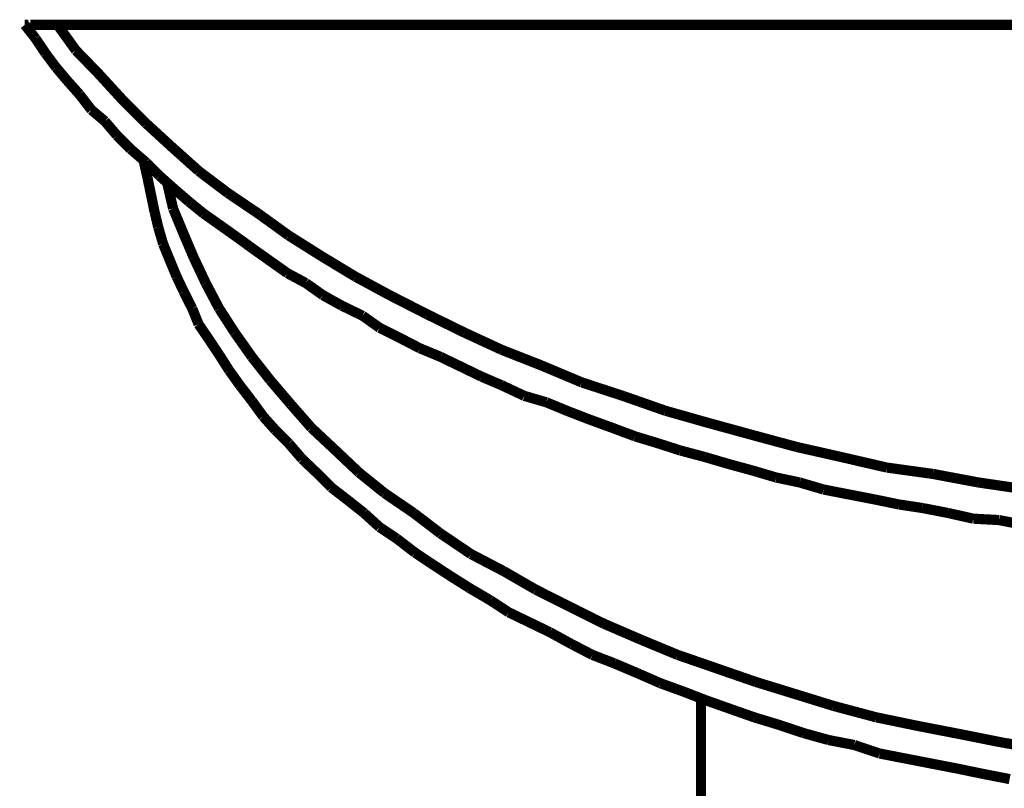
# Model space of a CAD drawing. Units: millimetres. Extents: x 3 to 208, y 2 to 295.
# Drawn here: x 130 to 154, y 200 to 219 of the extents above; entities that cross this region are included whole.
import ezdxf

# ---------------------------------------------------------------- set-up
doc = ezdxf.new("R2010")
doc.units = ezdxf.units.MM
doc.layers.add('P', color=7, linetype='Continuous')

msp = doc.modelspace()

# ---------------------------------------------------------------- linework, layer by layer
at = {"layer": 'P', "const_width": 0.253}
for points in [[(129.822, 219.022), (129.91, 219.022)], [(130.087, 218.687), (129.822, 219.022)], [(129.963, 219.022), (130.034, 219.022)], [(130.034, 219.022), (130.175, 219.022)], [(130.175, 219.022), (130.298, 219.022)], [(130.298, 219.022), (130.457, 219.022)], [(130.457, 219.022), (130.545, 219.022)], [(130.545, 219.022), (130.634, 219.022)], [(130.634, 219.022), (131.727, 219.022)], [(130.634, 219.022), (131.092, 218.387)], [(131.727, 219.022), (132.838, 219.022)], [(132.838, 219.022), (133.897, 219.022)], [(133.897, 219.022), (134.902, 219.022)], [(134.902, 219.022), (135.89, 219.022)], [(135.89, 219.022), (136.86, 219.022)], [(136.86, 219.022), (137.777, 219.022)], [(137.777, 219.022), (138.712, 219.022)], [(138.712, 219.022), (139.612, 219.022)], [(139.612, 219.022), (140.494, 219.022)], [(140.494, 219.022), (141.34, 219.022)], [(141.34, 219.022), (142.187, 219.022)], [(142.187, 219.022), (143.034, 219.022)], [(143.034, 219.022), (143.845, 219.022)], [(143.845, 219.022), (144.604, 219.022)], [(144.604, 219.022), (145.362, 219.022)], [(145.362, 219.022), (146.173, 219.022)], [(146.173, 219.022), (146.897, 219.022)], [(146.897, 219.022), (147.655, 219.022)], [(147.655, 219.022), (148.378, 219.022)], [(148.378, 219.022), (149.084, 219.022)], [(149.084, 219.022), (149.807, 219.022)], [(149.807, 219.022), (150.495, 219.022)], [(150.495, 219.022), (151.165, 219.022)], [(151.165, 219.022), (151.836, 219.022)], [(151.836, 219.022), (152.523, 219.022)], [(152.523, 219.022), (153.882, 219.022)], [(153.882, 219.022), (155.152, 219.022)], [(130.334, 218.317), (130.087, 218.687)], [(130.598, 217.964), (130.334, 218.317)], [(131.092, 218.387), (131.657, 217.805)], [(130.881, 217.629), (130.598, 217.964)], [(131.657, 217.805), (132.239, 217.17)], [(131.18, 217.293), (130.881, 217.629)], [(131.48, 216.905), (131.18, 217.293)], [(132.239, 217.17), (132.838, 216.57)], [(131.815, 216.623), (131.48, 216.905)], [(132.115, 216.27), (131.815, 216.623)], [(132.838, 216.57), (133.473, 215.988)], [(132.45, 215.935), (132.115, 216.27)], [(132.838, 215.6), (132.45, 215.935)], [(133.473, 215.988), (134.144, 215.388)], [(132.874, 215.212), (132.786, 215.6)], [(133.174, 215.265), (132.838, 215.6)], [(134.144, 215.388), (134.867, 214.842)], [(132.962, 214.789), (132.874, 215.212)], [(133.509, 214.965), (133.174, 215.265)], [(133.509, 214.454), (133.35, 215.142)], [(133.05, 214.365), (132.962, 214.789)], [(133.897, 214.63), (133.509, 214.965)], [(134.867, 214.842), (135.625, 214.33)], [(134.267, 214.33), (133.897, 214.63)], [(133.138, 213.995), (133.05, 214.365)], [(133.773, 213.819), (133.509, 214.454)], [(134.691, 214.03), (134.267, 214.33)], [(135.625, 214.33), (136.384, 213.783)], [(133.262, 213.572), (133.138, 213.995)], [(134.02, 213.237), (133.773, 213.819)], [(135.114, 213.73), (134.691, 214.03)], [(133.421, 213.184), (133.262, 213.572)], [(135.502, 213.448), (135.114, 213.73)], [(136.384, 213.783), (137.195, 213.272)], [(135.925, 213.148), (135.502, 213.448)], [(133.597, 212.76), (133.421, 213.184)], [(134.32, 212.602), (134.02, 213.237)], [(136.349, 212.848), (135.925, 213.148)], [(137.195, 213.272), (138.042, 212.76)], [(136.807, 212.602), (136.349, 212.848)], [(133.773, 212.39), (133.597, 212.76)], [(134.655, 211.967), (134.32, 212.602)], [(137.231, 212.302), (136.807, 212.602)], [(138.042, 212.76), (138.889, 212.302)], [(133.985, 211.967), (133.773, 212.39)], [(137.707, 212.037), (137.231, 212.302)], [(138.889, 212.302), (139.823, 211.825)], [(134.144, 211.578), (133.985, 211.967)], [(135.043, 211.367), (134.655, 211.967)], [(138.218, 211.79), (137.707, 212.037)], [(138.642, 211.49), (138.218, 211.79)], [(139.823, 211.825), (140.758, 211.367)], [(134.408, 211.19), (134.144, 211.578)], [(135.467, 210.767), (135.043, 211.367)], [(139.136, 211.243), (138.642, 211.49)], [(140.758, 211.367), (141.676, 210.943)], [(134.655, 210.82), (134.408, 211.19)], [(139.647, 210.979), (139.136, 211.243)], [(140.159, 210.767), (139.647, 210.979)], [(141.676, 210.943), (142.663, 210.555)], [(134.902, 210.432), (134.655, 210.82)], [(135.925, 210.185), (135.467, 210.767)], [(140.67, 210.52), (140.159, 210.767)], [(135.167, 210.062), (134.902, 210.432)], [(141.182, 210.273), (140.67, 210.52)], [(142.663, 210.555), (143.669, 210.132)], [(136.437, 209.585), (135.925, 210.185)], [(141.676, 210.062), (141.182, 210.273)], [(143.669, 210.132), (144.692, 209.797)], [(135.467, 209.673), (135.167, 210.062)], [(142.24, 209.797), (141.676, 210.062)], [(135.749, 209.285), (135.467, 209.673)], [(142.787, 209.638), (142.24, 209.797)], [(144.692, 209.797), (145.75, 209.427)], [(136.948, 209.003), (136.437, 209.585)], [(143.298, 209.427), (142.787, 209.638)], [(143.845, 209.215), (143.298, 209.427)], [(145.75, 209.427), (146.808, 209.127)], [(136.049, 208.95), (135.749, 209.285)], [(144.427, 209.003), (143.845, 209.215)], [(136.384, 208.615), (136.049, 208.95)], [(137.495, 208.492), (136.948, 209.003)], [(144.992, 208.792), (144.427, 209.003)], [(146.808, 209.127), (147.902, 208.827)], [(145.574, 208.615), (144.992, 208.792)], [(147.902, 208.827), (149.013, 208.527)], [(136.719, 208.227), (136.384, 208.615)], [(138.13, 207.892), (137.495, 208.492)], [(146.121, 208.439), (145.574, 208.615)], [(146.72, 208.28), (146.121, 208.439)], [(149.013, 208.527), (150.107, 208.28)], [(137.072, 207.892), (136.719, 208.227)], [(147.32, 208.104), (146.72, 208.28)], [(150.107, 208.28), (151.253, 208.015)], [(147.902, 207.945), (147.32, 208.104)], [(148.502, 207.768), (147.902, 207.945)], [(151.253, 208.015), (152.4, 207.857)], [(137.442, 207.522), (137.072, 207.892)], [(138.765, 207.38), (138.13, 207.892)], [(149.084, 207.645), (148.502, 207.768)], [(152.4, 207.857), (153.529, 207.645)], [(137.83, 207.222), (137.442, 207.522)], [(149.684, 207.469), (149.084, 207.645)], [(150.319, 207.345), (149.684, 207.469)], [(153.529, 207.645), (154.728, 207.469)], [(138.254, 206.887), (137.83, 207.222)], [(139.488, 206.887), (138.765, 207.38)], [(150.954, 207.222), (150.319, 207.345)], [(151.553, 207.098), (150.954, 207.222)], [(152.135, 207.01), (151.553, 207.098)], [(152.77, 206.887), (152.135, 207.01)], [(138.642, 206.534), (138.254, 206.887)], [(140.159, 206.375), (139.488, 206.887)], [(153.405, 206.745), (152.77, 206.887)], [(154.04, 206.71), (153.405, 206.745)], [(154.675, 206.587), (154.04, 206.71)], [(139.065, 206.252), (138.642, 206.534)], [(139.524, 205.899), (139.065, 206.252)], [(140.917, 205.863), (140.159, 206.375)], [(139.947, 205.617), (139.524, 205.899)], [(141.728, 205.44), (140.917, 205.863)], [(140.406, 205.317), (139.947, 205.617)], [(140.882, 205.017), (140.406, 205.317)], [(142.522, 204.982), (141.728, 205.44)], [(141.393, 204.717), (140.882, 205.017)], [(143.369, 204.558), (142.522, 204.982)], [(141.852, 204.417), (141.393, 204.717)], [(144.216, 204.135), (143.369, 204.558)], [(142.363, 204.17), (141.852, 204.417)], [(142.875, 203.923), (142.363, 204.17)], [(145.115, 203.747), (144.216, 204.135)], [(143.422, 203.623), (142.875, 203.923)], [(143.933, 203.359), (143.422, 203.623)], [(146.05, 203.359), (145.115, 203.747)], [(144.48, 203.147), (143.933, 203.359)], [(147.02, 203.024), (146.05, 203.359)], [(145.062, 202.9), (144.48, 203.147)], [(145.627, 202.653), (145.062, 202.9)], [(147.99, 202.688), (147.02, 203.024)], [(146.209, 202.442), (145.627, 202.653)], [(148.96, 202.389), (147.99, 202.688)], [(146.756, 202.23), (146.209, 202.442)], [(149.931, 202.089), (148.96, 202.389)], [(146.632, 202.265), (146.632, 199.055)], [(147.355, 202.018), (146.756, 202.23)], [(150.989, 201.807), (149.931, 202.089)], [(147.955, 201.807), (147.355, 202.018)], [(148.537, 201.63), (147.955, 201.807)], [(149.172, 201.418), (148.537, 201.63)], [(152.012, 201.595), (150.989, 201.807)], [(153.106, 201.383), (152.012, 201.595)], [(149.807, 201.242), (149.172, 201.418)], [(154.164, 201.172), (153.106, 201.383)], [(150.442, 201.119), (149.807, 201.242)], [(151.077, 200.907), (150.442, 201.119)], [(155.275, 200.995), (154.164, 201.172)], [(151.712, 200.783), (151.077, 200.907)], [(152.347, 200.66), (151.712, 200.783)], [(152.982, 200.537), (152.347, 200.66)], [(153.67, 200.395), (152.982, 200.537)], [(154.305, 200.272), (153.67, 200.395)]]:
    msp.add_lwpolyline(points, dxfattribs=at)

doc.saveas('drawing.dxf')
